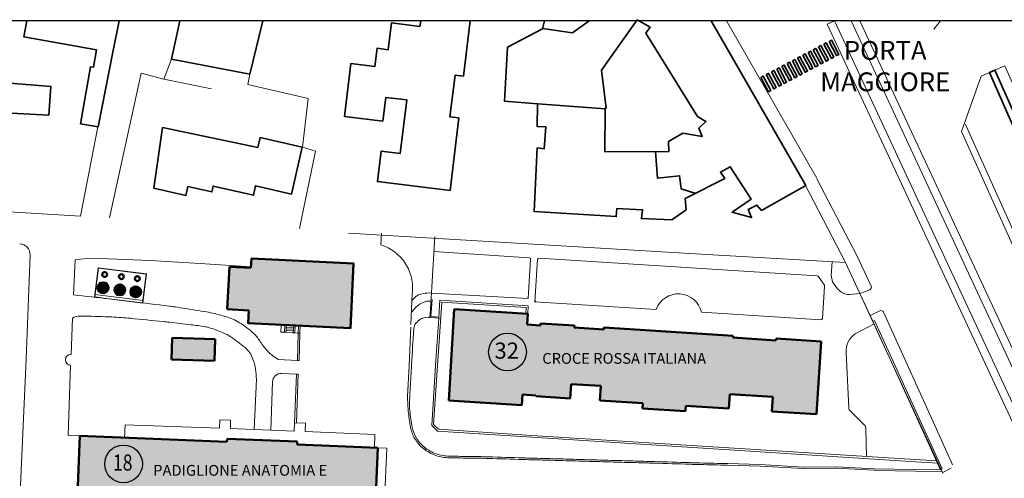
# Model space of a CAD drawing. Extents: x -2100 to 17740, y 0 to 8346.
# Drawn here: x 9 to 477, y 6344 to 6562 of the extents above; entities that cross this region are included whole.
import ezdxf
from ezdxf.enums import TextEntityAlignment as Align

# ---------------------------------------------------------------- set-up
doc = ezdxf.new("R2010")
doc.units = 0
doc.header["$LTSCALE"] = 100
doc.header["$MEASUREMENT"] = 0
for name, pattern in [('CONTINOUS', [0]), ('CONTINUA', [0]), ('DASHED', [0.75, 0.5, -0.25])]:
    doc.linetypes.add(name, pattern=pattern)
doc.layers.get('0').update_dxf_attribs({"linetype": 'CONTINUOUS'})
for name, color, linetype, lineweight in [('CO-RETINO', 251, 'CONTINUA', 0), ('EDIFICI1', 5, 'CONTINUOUS', 50), ('EDIFICI2', 252, 'CONTINOUS', 35), ('SOTTILI', 252, 'CONTINUOUS', 0)]:
    doc.layers.add(name, color=color, linetype=linetype, lineweight=lineweight)
for name, color, linetype in [('Intestazione_02', 3, 'CONTINUOUS'), ('SQUADRATURA', 6, 'CONTINUOUS'), ('TESTI', 6, 'CONTINUOUS')]:
    doc.layers.add(name, color=color, linetype=linetype)
doc.styles.add('arial', font='arial.ttf')
doc.styles.add('COMIC', font='comic.ttf')
doc.styles.add('romand1', font='romand.shx', dxfattribs={"height": 0.15})

msp = doc.modelspace()

# ---------------------------------------------------------------- hatches: boundary and pattern name
at = {"layer": 'CO-RETINO'}
h = msp.add_hatch(color=256, dxfattribs=at)
h.dxf.hatch_style = 2
h.paths.add_polyline_path([(167.442, 6445.854), (118.79, 6448.285), (118.567, 6443.827), (108.324, 6444.339), (107.314, 6424.127), (117.557, 6423.615), (117.254, 6417.557), (165.907, 6415.126)])
h.paths.add_polyline_path([(115.144, 6427.653), (159.31, 6427.653), (159.31, 6435.757), (115.144, 6435.757)], flags=24)
for points in [[(45.634, 6434.351, 1), (50.762, 6434.351, 1)], [(53.63, 6433.36, 1), (58.758, 6433.36, 1)], [(66.321, 6432.422, 1), (61.194, 6432.422, 1)]]:
    msp.add_hatch(color=256, dxfattribs=at).paths.add_polyline_path(points)
h = msp.add_hatch(color=256, dxfattribs=at)
h.dxf.hatch_style = 1
h.paths.add_polyline_path([(389.921, 6408.768), (368.479, 6410.138), (368.427, 6409.322), (347.958, 6410.63), (348.016, 6411.537), (286.608, 6415.461), (286.55, 6414.554), (272.478, 6415.453), (272.536, 6416.36), (256.462, 6417.387), (256.402, 6416.453), (250.006, 6416.862), (250.334, 6422.006), (215.235, 6424.249), (212.703, 6380.677), (247.517, 6378.453), (247.843, 6383.543), (254.239, 6383.134), (254.215, 6382.754), (270.573, 6381.709), (271.008, 6388.512), (285.081, 6387.613), (284.642, 6380.751), (305.111, 6379.443), (304.948, 6376.884), (325.417, 6375.576), (325.58, 6378.135), (346.05, 6376.827), (346.488, 6383.689), (366.957, 6382.381), (366.517, 6375.487), (387.708, 6374.133)])
h = msp.add_hatch(color=256, dxfattribs=at)
h.paths.add_polyline_path([(101.258, 6399.637), (101.575, 6409.946), (81.069, 6410.579), (80.752, 6400.271)])
h.paths.add_polyline_path([(107.189, 6361.025), (37.17, 6363.864), (35.444, 6320.602), (40.055, 6320.395), (38.347, 6274.9), (78.329, 6273.35), (80.492, 6323.836), (96.892, 6323.31), (97.138, 6330.998), (107.389, 6330.669), (106.402, 6299.919), (144.841, 6298.686), (145.827, 6329.436), (156.077, 6329.108), (155.831, 6321.42), (157.881, 6321.354), (157.387, 6305.979), (150.981, 6306.184), (149.83, 6270.309), (188.269, 6269.076), (189.719, 6305.021), (175.231, 6305.64), (175.834, 6319.746), (177.48, 6319.676), (178.921, 6358.208), (140.551, 6359.739), (140.61, 6361.113), (107.249, 6362.444)])

# ---------------------------------------------------------------- linework, layer by layer
at = {"color": 6}
for centre in [(240.693, 6403.79), (57.95, 6350.505)]:
    msp.add_circle(centre, 8.974, dxfattribs=at)
at = {"layer": 'CO-RETINO'}
msp.add_line((249.623, 6424.914), (249.437, 6422.037), dxfattribs=at)
at = {"layer": 'CO-RETINO', "color": 6}
msp.add_line((250.577, 6425.752), (250.333, 6421.979), dxfattribs=at)
for centre, start, end in [((249.884, 6429.951), 266.7764, 356.43895), ((254.428, 6428.224), 176.39751, 266.48266)]:
    msp.add_arc(centre, 0.641, start, end, dxfattribs=at)
at = {"layer": 'EDIFICI1'}
for p, q in [((107.314, 6424.127), (108.324, 6444.339)), ((108.324, 6444.339), (118.567, 6443.827)), ((117.557, 6423.615), (107.314, 6424.127)), ((212.703, 6380.677), (215.235, 6424.249)), ((215.235, 6424.249), (250.334, 6422.006)), ((250.006, 6416.862), (250.334, 6422.006)), ((250.006, 6416.862), (256.402, 6416.453)), ((256.402, 6416.453), (256.462, 6417.387)), ((256.462, 6417.387), (272.536, 6416.36)), ((272.478, 6415.453), (272.536, 6416.36)), ((272.478, 6415.453), (286.55, 6414.554)), ((286.55, 6414.554), (286.608, 6415.461)), ((286.608, 6415.461), (348.016, 6411.537)), ((347.958, 6410.63), (348.016, 6411.537)), ((347.958, 6410.63), (368.427, 6409.322)), ((368.427, 6409.322), (368.479, 6410.138)), ((368.479, 6410.138), (389.921, 6408.768)), ((387.708, 6374.133), (389.921, 6408.768)), ((270.573, 6381.709), (271.008, 6388.512)), ((271.008, 6388.512), (285.081, 6387.613)), ((284.642, 6380.751), (285.081, 6387.613)), ((247.517, 6378.453), (247.843, 6383.543)), ((247.843, 6383.543), (254.239, 6383.134)), ((254.215, 6382.754), (254.239, 6383.134)), ((254.215, 6382.754), (270.573, 6381.709)), ((346.05, 6376.827), (346.488, 6383.689)), ((346.488, 6383.689), (366.957, 6382.381)), ((212.703, 6380.677), (247.517, 6378.453)), ((284.642, 6380.751), (305.111, 6379.443)), ((304.948, 6376.884), (305.111, 6379.443)), ((325.417, 6375.576), (325.58, 6378.135)), ((325.58, 6378.135), (346.05, 6376.827)), ((366.517, 6375.487), (366.957, 6382.381)), ((304.948, 6376.884), (325.417, 6375.576)), ((366.517, 6375.487), (387.708, 6374.133)), ((107.249, 6362.444), (107.189, 6361.025)), ((140.551, 6359.739), (140.61, 6361.113))]:
    msp.add_line(p, q, dxfattribs=at)
at = {"layer": 'EDIFICI1', "linetype": 'DASHED'}
for p, q in [((81.069, 6410.579), (80.752, 6400.271)), ((101.575, 6409.946), (81.069, 6410.579)), ((101.575, 6409.946), (101.258, 6399.637)), ((101.258, 6399.637), (80.752, 6400.271))]:
    msp.add_line(p, q, dxfattribs=at)
at = {"layer": 'EDIFICI1', "linetype": 'Continuous'}
for p, q in [((37.17, 6363.864), (35.444, 6320.602)), ((107.189, 6361.025), (37.17, 6363.864)), ((140.61, 6361.113), (107.249, 6362.444)), ((178.921, 6358.208), (140.551, 6359.739)), ((177.48, 6319.676), (178.921, 6358.208))]:
    msp.add_line(p, q, dxfattribs=at)
at = {"layer": 'EDIFICI1'}
msp.add_lwpolyline([(117.557, 6423.615), (117.254, 6417.557), (165.907, 6415.126), (167.442, 6445.854), (118.79, 6448.285), (118.567, 6443.827)], dxfattribs=at)
for centre, radius in [((48.951, 6440.668), 1.153), ((56.947, 6439.676), 1.153), ((64.51, 6438.738), 1.153), ((48.198, 6434.351), 2.564), ((56.194, 6433.36), 2.564), ((63.757, 6432.422), 2.564), ((63.757, 6432.422), 2.564)]:
    msp.add_circle(centre, radius, dxfattribs=at)
at = {"layer": 'EDIFICI2'}
for p, q in [((384.851, 6538.257), (381.256, 6545.057)), ((385.984, 6538.857), (382.39, 6545.656))]:
    msp.add_line(p, q, dxfattribs=at)
for points in [[(3.513, 6561.46), (1.873, 6531.841), (23.416, 6530.193), (22.472, 6516.562), (-19.659, 6518.707), (-19.821, 6515.726), (-25.41, 6516.06), (-23.16, 6553.17), (-22.657, 6561.46)], [(55.804, 6561.46), (52.808, 6546.532), (45.814, 6510.911), (37.414, 6512.402), (42.259, 6539.576), (43.593, 6539.352), (45.083, 6547.672), (10.55, 6553.772), (11.936, 6561.46)], [(84.737, 6561.46), (80.708, 6543.239), (118.045, 6535.995), (124.176, 6561.46)], [(222.915, 6561.46), (219.704, 6535.059), (215.728, 6535.542), (213.313, 6515.688), (217.526, 6515.176), (213.331, 6480.687), (178.743, 6484.895), (180.497, 6499.314), (189.606, 6498.206), (192.717, 6523.785), (182.724, 6525.001), (181.354, 6513.742), (163.072, 6515.966), (166.129, 6541.102), (177.572, 6539.711), (178.621, 6548.335), (183.906, 6547.692), (185.456, 6560.438), (199.047, 6558.785), (199.373, 6561.46)], [(258.289, 6561.46), (257.308, 6557.672), (240.755, 6548.824), (239.34, 6523.154), (255.047, 6521.901), (254.801, 6511.191), (258.881, 6511.023), (258.153, 6500.56), (254.733, 6500.931), (253.335, 6470.598), (292.434, 6468.257), (292.689, 6472.045), (304.954, 6471.481), (304.423, 6467.286), (318.855, 6466.76), (325.738, 6471.508), (325.192, 6476.818), (344.087, 6486.399), (342.02, 6489.375), (346.682, 6491.974), (356.639, 6476.5), (347.616, 6470.347), (356.885, 6467.794), (355.27, 6471.632), (359.365, 6473.732), (361.63, 6471.143), (382.632, 6483), (337.645, 6561.46)], [(257.361, 6557.705), (271.619, 6555.648), (279.556, 6561.46)], [(302.369, 6561.968), (285.424, 6538.012), (287.723, 6519.904), (287.193, 6519.63), (287.05, 6499.119), (317.41, 6499.183), (317.37, 6503.922), (324.093, 6507.896), (333.353, 6506.384), (331.791, 6510.323), (335.12, 6513.552), (331.077, 6515.9), (306.542, 6555.629), (308.559, 6558.439), (302.369, 6561.968)], [(482.272, 6509.106), (470.063, 6536.808), (472.66, 6537.95), (484.636, 6510.972)], [(255.054, 6521.861), (287.198, 6519.564)], [(76.47, 6510.711), (121.828, 6501.142), (122.919, 6505.868), (142.995, 6501.284), (137.872, 6478.996), (120.809, 6482.89), (119.787, 6478.374), (100.64, 6482.74), (100.012, 6479.961), (88.628, 6482.555), (87.668, 6478.354), (72.358, 6481.806), (76.47, 6510.711)], [(311.091, 6499.207), (312.051, 6486.572), (322.611, 6487.718), (323.421, 6481.42), (329.773, 6479.391)]]:
    msp.add_lwpolyline(points, dxfattribs=at)
for points in [[(393.716, 6551.66), (394.842, 6552.257), (398.444, 6545.459), (397.318, 6544.863)], [(383.748, 6546.378), (384.874, 6546.975), (388.476, 6540.177), (387.35, 6539.58)], [(386.24, 6547.698), (387.366, 6548.295), (390.968, 6541.498), (389.842, 6540.901)], [(388.732, 6549.019), (389.858, 6549.616), (393.46, 6542.818), (392.334, 6542.222)], [(391.224, 6550.34), (392.35, 6550.936), (395.952, 6544.139), (394.826, 6543.542)], [(376.272, 6542.416), (377.398, 6543.013), (381, 6536.215), (379.874, 6535.619)], [(378.764, 6543.737), (379.89, 6544.333), (383.492, 6537.536), (382.366, 6536.939)], [(381.256, 6545.057), (382.382, 6545.654), (385.984, 6538.857), (384.858, 6538.26)], [(381.256, 6545.057), (382.382, 6545.654), (385.984, 6538.857), (384.858, 6538.26)], [(366.304, 6537.134), (367.43, 6537.731), (371.033, 6530.933), (369.907, 6530.336)], [(368.796, 6538.454), (369.922, 6539.051), (373.524, 6532.254), (372.399, 6531.657)], [(371.288, 6539.775), (372.414, 6540.372), (376.016, 6533.574), (374.891, 6532.978)], [(373.78, 6541.096), (374.906, 6541.692), (378.508, 6534.895), (377.382, 6534.298)], [(361.32, 6534.493), (362.446, 6535.089), (366.049, 6528.292), (364.923, 6527.695)], [(363.812, 6535.813), (364.938, 6536.41), (368.541, 6529.613), (367.415, 6529.016)]]:
    msp.add_lwpolyline(points, close=True, dxfattribs=at)
at = {"layer": 'SOTTILI'}
for p, q in [((392.861, 6559.876), (396.229, 6561.46)), ((392.861, 6559.876), (396.269, 6561.46)), ((650.951, 6013.743), (396.349, 6561.497)), ((657.563, 6016.322), (404.176, 6561.46)), ((661.05, 6017.943), (408.417, 6561.46)), ((443.642, 6557.404), (446.831, 6561.46)), ((647.464, 6012.122), (392.861, 6559.876)), ((117.102, 6531.121), (118.058, 6536.049)), ((-39.136, 6473.135), (37.528, 6468.39)), ((330.132, 6450.5), (164.968, 6460.406)), ((180.357, 6454.804), (180.726, 6460.374)), ((204.678, 6434.679), (206.097, 6458.697)), ((13.455, 6449.96), (12.356, 6421.13)), ((34.876, 6447.691), (40.371, 6448.332)), ((40.371, 6448.332), (50.801, 6448.201)), ((50.801, 6448.201), (70.589, 6447.292)), ((205.678, 6451.603), (251.051, 6448.679)), ((251.65, 6448), (250.484, 6429.275)), ((255.696, 6448.382), (388.02, 6440.093)), ((330.132, 6450.5), (401.527, 6446.422)), ((413.812, 6435.15), (407.139, 6449.333)), ((34.126, 6430.981), (34.876, 6447.691)), ((70.589, 6447.292), (94.408, 6445.868)), ((94.408, 6445.868), (118.593, 6444.345)), ((253.748, 6427.624), (255.017, 6447.783)), ((394.767, 6440.245), (395.141, 6446.787)), ((408.333, 6431.575), (401.527, 6446.422)), ((447.68, 6346.37), (401.527, 6446.422)), ((388.505, 6439.821), (391.487, 6435.572)), ((395.394, 6437.259), (394.767, 6440.245)), ((203.817, 6421.963), (204.678, 6434.679)), ((390.581, 6419.687), (391.602, 6435.162)), ((397.767, 6433.797), (395.394, 6437.259)), ((195.354, 6431.676), (194.706, 6416.891)), ((250.484, 6429.275), (204.487, 6431.866)), ((399.189, 6432.586), (397.767, 6433.797)), ((408.333, 6431.575), (403.462, 6431.197)), ((408.333, 6431.575), (403.462, 6431.197)), ((409.263, 6432.018), (408.333, 6431.575)), ((408.333, 6431.575), (414.619, 6418.387)), ((413.085, 6433.418), (409.263, 6432.018)), ((204.244, 6420.677), (204.788, 6428.711)), ((205.506, 6369.247), (209.393, 6427.516)), ((208.021, 6420.425), (208.558, 6428.47)), ((208.558, 6428.47), (250.577, 6425.752)), ((209.393, 6427.516), (249.623, 6424.914)), ((311.397, 6424.08), (253.748, 6427.624)), ((12.356, 6421.13), (11.595, 6400.365)), ((32.979, 6402.586), (33.679, 6419.906)), ((39.466, 6420.855), (37.038, 6420.905)), ((203.817, 6421.963), (203.689, 6420.2)), ((203.689, 6420.2), (208.882, 6419.854)), ((204.244, 6420.677), (208.021, 6420.425)), ((206.649, 6399.853), (207.987, 6419.913)), ((389.901, 6419.089), (333.018, 6422.692)), ((417.884, 6423.4), (413.277, 6421.204)), ((447.034, 6362.215), (419.603, 6422.772)), ((132.772, 6413.278), (133.003, 6416.77)), ((134.487, 6413.164), (134.721, 6416.684)), ((135.204, 6413.117), (135.438, 6416.648)), ((138.918, 6415.408), (135.366, 6415.564)), ((138.969, 6416.175), (135.417, 6416.331)), ((138.758, 6412.993), (138.989, 6416.471)), ((139.474, 6412.945), (139.706, 6416.435)), ((141.16, 6416.362), (141.057, 6412.765)), ((141.979, 6416.321), (141.878, 6412.742)), ((194.65, 6415.611), (193.843, 6397.194)), ((406.196, 6412.498), (415.15, 6417.22)), ((415.342, 6418.752), (414.619, 6418.387)), ((414.619, 6418.387), (446.77, 6347.744)), ((447.497, 6348.203), (415.342, 6418.752)), ((134.487, 6413.164), (132.772, 6413.278)), ((132.772, 6413.278), (141.052, 6412.766)), ((135.205, 6413.133), (134.487, 6413.164)), ((138.816, 6413.872), (135.264, 6414.028)), ((138.867, 6414.64), (135.315, 6414.796)), ((138.758, 6412.993), (139.474, 6412.945)), ((141.057, 6412.765), (140.685, 6399.692)), ((141.052, 6412.766), (141.878, 6412.742)), ((141.878, 6412.742), (141.506, 6399.669)), ((403.121, 6377.266), (401.829, 6403.59)), ((11.595, 6400.365), (5.793, 6268.071)), ((31.623, 6364.089), (32.772, 6397.462)), ((140.685, 6399.692), (141.506, 6399.669)), ((193.843, 6397.194), (193.175, 6382.66)), ((205.431, 6381.679), (206.649, 6399.853)), ((140.276, 6393.287), (133.107, 6393.573)), ((140.276, 6393.287), (139.224, 6366.143)), ((141.096, 6393.255), (140.199, 6370.104)), ((140.276, 6393.287), (141.096, 6393.255)), ((120.099, 6366.898), (121.162, 6390.823)), ((128.844, 6389.62), (128.026, 6366.536)), ((193.175, 6382.66), (193.293, 6378.304)), ((204.678, 6368.803), (205.431, 6381.679)), ((410.512, 6369.086), (403.89, 6375.559)), ((58.72, 6369.139), (58.471, 6363)), ((103.671, 6367.57), (58.72, 6369.139)), ((103.808, 6371.507), (103.671, 6367.57)), ((108.932, 6371.299), (103.808, 6371.507)), ((108.855, 6367.389), (108.932, 6371.299)), ((144.537, 6369.943), (139.379, 6370.134)), ((144.537, 6369.943), (144.343, 6365.933)), ((207.401, 6366.119), (204.678, 6368.803)), ((207.793, 6366.993), (205.506, 6369.247)), ((37.17, 6363.864), (31.623, 6364.089)), ((108.855, 6367.389), (120.099, 6366.898)), ((120.099, 6366.898), (128.026, 6366.536)), ((128.026, 6366.536), (139.224, 6366.143)), ((144.343, 6365.933), (177.586, 6364.57)), ((177.586, 6364.57), (177.335, 6358.272)), ((252.195, 6363.195), (207.401, 6366.119)), ((252.253, 6364.09), (207.793, 6366.993)), ((444.843, 6351.979), (252.252, 6364.09)), ((411.471, 6354.077), (411.284, 6367.289)), ((435.025, 6351.535), (252.195, 6363.195)), ((452.516, 6350.111), (447.034, 6362.215)), ((178.921, 6358.208), (183.188, 6358.061)), ((183.188, 6358.061), (181.606, 6320.708)), ((345.442, 6349.893), (360.94, 6349.412)), ((345.466, 6350.662), (360.964, 6350.181)), ((360.964, 6350.181), (381.638, 6349.026)), ((445.332, 6350.859), (435.025, 6351.535)), ((360.921, 6349.413), (381.595, 6348.258)), ((381.638, 6349.026), (397.202, 6349.189)), ((381.646, 6348.257), (397.21, 6348.42)), ((397.161, 6348.421), (415.276, 6347.463)), ((397.202, 6349.189), (415.316, 6348.231)), ((415.303, 6347.462), (434.849, 6347.111)), ((415.316, 6348.231), (434.863, 6347.88)), ((434.854, 6347.111), (447.405, 6346.967)), ((434.863, 6347.88), (446.77, 6347.744)), ((447.497, 6348.203), (446.722, 6347.85)), ((451.91, 6348.43), (447.486, 6346.275))]:
    msp.add_line(p, q, dxfattribs=at)
for points in [[(55.843, 6561.46), (45.773, 6510.978), (37.528, 6468.39)], [(344.914, 6561.46), (387.851, 6486.505)], [(77.107, 6533.629), (80.708, 6543.239)], [(472.629, 6537.88), (470.127, 6536.755)], [(491.451, 6508.027), (477.326, 6540.033), (472.629, 6537.88)], [(51.352, 6467.708), (66.307, 6536.44), (77.107, 6533.629)], [(77.107, 6533.629), (99.889, 6529.051)], [(470.127, 6536.755), (466.097, 6535.148), (456.797, 6508.693), (541.75, 6319.744)], [(143.072, 6501.335), (145.881, 6524.4), (117.102, 6531.121)], [(544.606, 6320.812), (458.729, 6512.158)], [(141.681, 6462.588), (149.377, 6499.459), (143.072, 6501.335)], [(407.139, 6449.333), (387.978, 6486.274)], [(401.527, 6446.422), (382.365, 6483.363)], [(49.647, 6429.183), (67.073, 6427.022), (68.809, 6441.016), (45.891, 6443.858), (44.156, 6429.864), (49.647, 6429.183)], [(49.663, 6429.31), (66.962, 6427.165), (68.666, 6440.905), (46.003, 6443.715), (44.299, 6429.975), (49.663, 6429.31)], [(49.647, 6429.183), (49.663, 6429.31)], [(195.2, 6428.155), (195.676, 6428.774), (196.113, 6429.285), (196.521, 6429.704), (196.911, 6430.046), (197.295, 6430.327), (197.684, 6430.564), (198.09, 6430.771), (198.523, 6430.966), (198.996, 6431.16), (199.521, 6431.348), (200.111, 6431.522), (200.779, 6431.672), (201.537, 6431.791), (202.4, 6431.868), (203.379, 6431.896), (204.487, 6431.866)], [(194.948, 6422.412), (195.214, 6422.841), (195.509, 6423.266), (195.829, 6423.683), (196.167, 6424.089), (196.521, 6424.482), (196.885, 6424.858), (197.255, 6425.214), (197.627, 6425.547), (197.995, 6425.856), (198.362, 6426.14), (198.729, 6426.401), (199.096, 6426.641), (199.466, 6426.862), (199.839, 6427.064), (200.218, 6427.25), (200.603, 6427.421), (200.997, 6427.578), (201.403, 6427.718), (201.824, 6427.838), (202.263, 6427.934), (202.726, 6428.004), (203.214, 6428.042), (203.733, 6428.047), (204.285, 6428.015)], [(131.613, 6400.26), (140.685, 6399.692)]]:
    msp.add_lwpolyline(points, dxfattribs=at)
for points in [[(195.354, 6431.676, 0.0858038), (194.995, 6438.98, 0.0858038), (192.204, 6445.739, 0.08896), (187.094, 6451.334, 0.08896), (180.357, 6454.804)], [(34.126, 6430.981, -0.0009821), (51.255, 6429.043, -0.0016228), (61.615, 6427.817, -0.0000363), (79.636, 6425.622, -0.0007167), (80.548, 6425.51, -0.0073912), (84.974, 6424.891, -0.0028545), (96.399, 6423.055, -0.0175097), (100.236, 6422.276, -0.0104535), (106.579, 6420.616, -0.0670027), (113.184, 6417.739, -0.0564301), (119.946, 6412.52, -0.0591337), (123.183, 6408.539, 0.0512917), (126.839, 6403.896, 0.0376318), (128.479, 6402.44, 0.0215884), (131.613, 6400.26)], [(121.162, 6390.823, 0.0885735), (119.541, 6400.412, 0.1313717), (115.775, 6405.854, 0.0264177), (109.042, 6410.987, 0.0548253), (105.432, 6412.907, 0.0134512), (98.902, 6415.31, 0.0426219), (96.766, 6415.833, 0.007488), (90.081, 6416.777, 0.0048675), (79.766, 6417.974, 0.0014858), (76.947, 6418.265, 0.0002673), (61.277, 6419.827, 0.0137448), (52.416, 6420.46, 0.0066821), (39.466, 6420.855)], [(203.689, 6420.2, 0.0966589), (200.81, 6420.13, 0.1221514), (198.757, 6419.112, 0.054033), (196.662, 6416.907, 0.1385369), (196.219, 6415.786, 0.0089965), (195.928, 6412.284, 0.0019569), (194.942, 6396.161, 0.0004046), (194.343, 6385.547, 0.0009523), (194.101, 6381.036, 0.0363536), (194.212, 6375.753, 0.0245744), (195.323, 6368.022, 0.0829464), (197.161, 6363.1, 0.0815478), (200.543, 6358.966, 0.0846181), (206.111, 6355.525, 0.0891119), (212.197, 6354.247, 0.0057782), (222.166, 6354.071, -0.0061558), (231.523, 6353.898, -0.0002533), (248.251, 6353.375, 0.0012274), (251.703, 6353.274, 0.0004235), (260.844, 6353.037, -0.0007454), (266.038, 6352.898, -0.0004164), (275.951, 6352.611, 0.000347), (285.864, 6352.324, 0.0003946), (296.441, 6352.033, -0.0004085), (307.017, 6351.742, -0.0005633), (308.289, 6351.705, 0.000042), (325.365, 6351.185, 0.0010944), (332.277, 6350.99, 0.0005736), (345.466, 6350.662)], [(193.293, 6378.304, 0.0176818), (193.446, 6375.681, 0.0245744), (194.568, 6367.875, 0.0829464), (196.495, 6362.716, 0.0815478), (200.035, 6358.389, 0.0846181), (205.822, 6354.812, 0.0891119), (212.175, 6353.478, 0.0057782), (222.161, 6353.302, -0.0061558), (231.499, 6353.129, -0.0002533), (248.227, 6352.607, 0.0012274), (251.683, 6352.505, 0.0004235), (260.825, 6352.268, -0.0007454), (266.017, 6352.129, -0.0004164), (275.928, 6351.842, 0.000347), (285.843, 6351.555, 0.0003946), (296.42, 6351.264, -0.0004085), (306.995, 6350.974, -0.0005633), (308.266, 6350.936, 0.000042), (325.342, 6350.416, 0.0010944), (332.257, 6350.221, 0.0005736), (345.448, 6349.893, 0.0005736)]]:
    msp.add_lwpolyline(points, format="xyb", dxfattribs=at)
for points in [[(67.227, 6428.295), (68.804, 6441.017), (45.896, 6443.858), (44.318, 6431.136)], [(67.064, 6427.023), (68.8, 6441.017), (68.8, 6441.017), (67.064, 6427.023)]]:
    msp.add_lwpolyline(points, close=True, dxfattribs=at)
for centre, radius, start, end in [((8.331, 6450.156), 5.128, 357.81593, 87.76763), ((251.01, 6448.04), 0.641, 356.43895, 86.31269), ((255.656, 6447.742), 0.641, 86.41539, 176.39751), ((387.98, 6439.453), 0.641, 35.06286, 86.41539), ((390.962, 6435.204), 0.641, 356.22788, 35.06286), ((412.644, 6434.621), 1.282, 290.11248, 24.37375), ((321.999, 6420.144), 11.309, 13.01823, 159.63398), ((403.008, 6437.067), 5.887, 229.57042, 274.42955), ((37.133, 6414.436), 6.47, 90.83393, 122.26525), ((418.436, 6422.243), 1.282, 24.36871, 115.4873), ((389.942, 6419.729), 0.641, 266.37628, 356.22788), ((412.072, 6404.093), 10.255, 124.95705, 182.81088), ((32.875, 6400.024), 2.564, 87.68561, 267.68561), ((132.944, 6389.474), 4.102, 87.71365, 177.97083), ((405.682, 6377.392), 2.564, 182.81088, 225.65598), ((408.72, 6367.252), 2.564, 0.81053, 45.65598)]:
    msp.add_arc(centre, radius, start, end, dxfattribs=at)
at = {"layer": 'SQUADRATURA'}
msp.add_lwpolyline([(852.606, 6561.46), (-1930, 6561.46), (-1930, 5450.845), (852.606, 5450.845)], dxfattribs=at)

# ---------------------------------------------------------------- texts
at = {"color": 4, "style": 'arial'}
msp.add_text('32', height=7.6916, dxfattribs=at).set_placement((240.317, 6400.607), align=Align.CENTER)
at = {"color": 4, "style": 'romand1', "width": 0.8}
msp.add_text('18', height=7.6916, dxfattribs=at).set_placement((57.573, 6347.322), align=Align.CENTER)
at = {"layer": 'Intestazione_02', "insert": (420.462, 6539.872), "char_height": 8.97353, "attachment_point": 5, "style": 'COMIC'}
msp.add_mtext('{\\fArial|b1|i0|c0|p34;PORTA\\PMAGGIORE}', dxfattribs=at)
at = {"layer": 'TESTI', "color": 3, "style": 'arial'}
for s, p in [('CROCE ROSSA ITALIANA', (296.223, 6398.175)), ('PADIGLIONE ANATOMIA E', (113.48, 6344.89))]:
    msp.add_text(s, height=5.12773, dxfattribs=at).set_placement(p, align=Align.CENTER)

doc.saveas('drawing.dxf')
